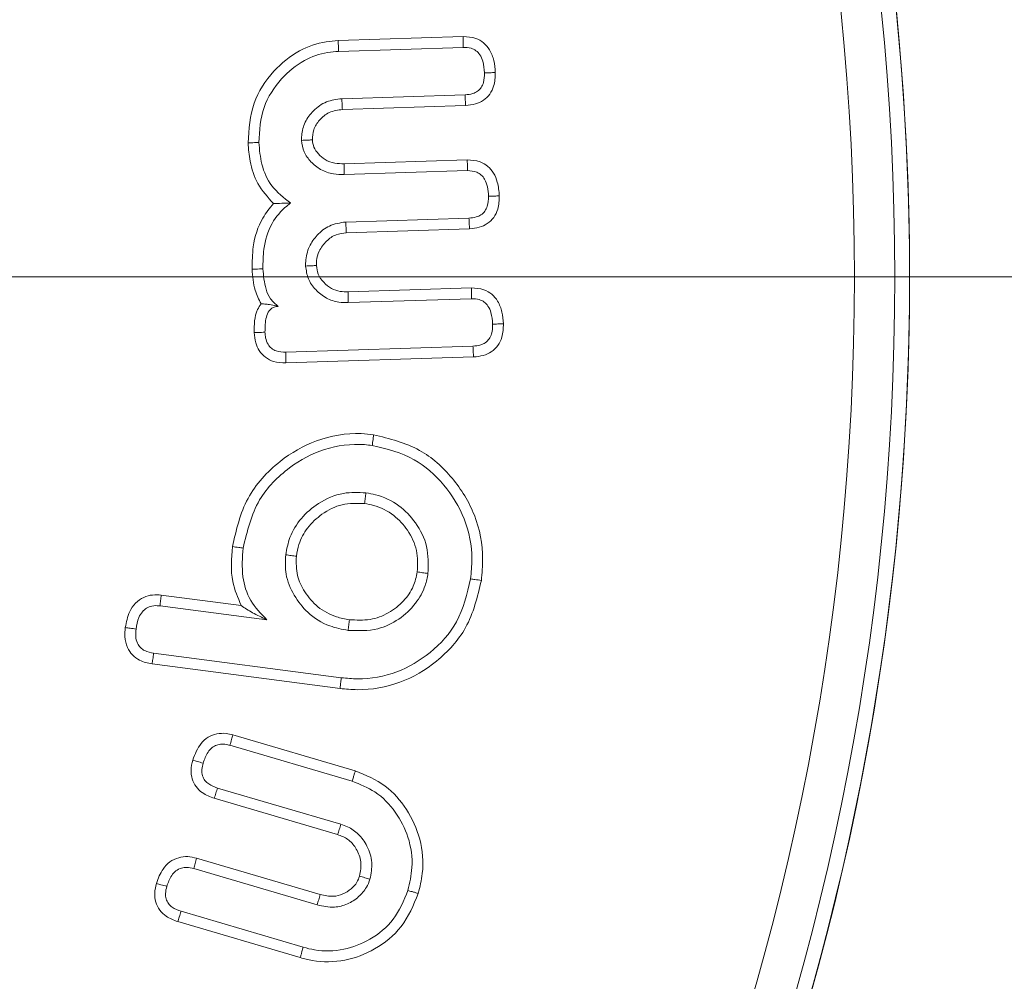
# Model space of a CAD drawing. Units: millimetres. Extents: x -8595 to -1170, y 82 to 5332.
# Drawn here: x -2151 to -2142, y 4431 to 4440 of the extents above; entities that cross this region are included whole.
import ezdxf

# ---------------------------------------------------------------- set-up
doc = ezdxf.new("R2010")
doc.units = ezdxf.units.MM
doc.header["$PDSIZE"] = -1
doc.layers.get('0').update_dxf_attribs({"lineweight": 15})
doc.layers.add('COTAS', color=7, linetype='Continuous')
doc.dimstyles.new('SLDDIMSTYLE0', dxfattribs={"dimtxt": 65, "dimasz": 65, "dimexe": 0, "dimexo": 0.0625, "dimgap": 18.75, "dimtad": 1, "dimzin": 12, "dimdsep": 46, "dimtxsty": 'Standard', "dimcen": 0.09, "dimadec": 0, "dimazin": 0, "dimtfac": 1, "dimtofl": 0, "dimtmove": 0, "dimatfit": 3, "dimfxl": 0, "dimtolj": 1, "dimtzin": 12, "dimlwd": 15, "dimlwe": 0, "dimarcsym": 0})

# ---------------------------------------------------------------- blocks, each defined once
blk = doc.blocks.new('*D25')
at = {"layer": 'COTAS', "color": 0, "lineweight": 0}
for p, q in [((-2220.809, 4662.6945), (-1757.6391, 4662.6945)), ((-2178.6892, 3562.6946), (-1757.6391, 3562.6946))]:
    blk.add_line(p, q, dxfattribs=at)
at = {"layer": 'COTAS', "color": 0, "lineweight": 15}
blk.add_line((-1757.6391, 3627.6946), (-1757.6391, 4597.6945), dxfattribs=at)
at = {"layer": 'COTAS', "color": 0}
for points in [[(-1768.4725, 4597.6945), (-1746.8058, 4597.6945), (-1757.6391, 4662.6945)], [(-1768.4725, 3627.6946), (-1746.8058, 3627.6946), (-1757.6391, 3562.6946)]]:
    blk.add_solid(points, dxfattribs=at)
at = {"layer": 'Defpoints', "color": 0}
for p in [(-2220.8715, 4662.6945), (-1757.6391, 4662.6945), (-2178.7517, 3562.6946)]:
    blk.add_point(p, dxfattribs=at)
at = {"layer": 'COTAS', "color": 0, "insert": (-1808.8891, 4112.6946), "char_height": 65, "attachment_point": 5, "rotation": 90}
blk.add_mtext('\\A1;1100', dxfattribs=at)
blk = doc.blocks.new('*D26')
at = {"layer": 'COTAS', "color": 0, "lineweight": 0}
for p, q in [((-2168.609, 4437.6946), (-1972.6787, 4437.6946)), ((-2178.6267, 3562.6946), (-1972.6787, 3562.6946))]:
    blk.add_line(p, q, dxfattribs=at)
at = {"layer": 'COTAS', "color": 0, "lineweight": 15}
blk.add_line((-1972.6787, 3627.6946), (-1972.6787, 4372.6946), dxfattribs=at)
at = {"layer": 'COTAS', "color": 0}
for points in [[(-1983.512, 4372.6946), (-1961.8454, 4372.6946), (-1972.6787, 4437.6946)], [(-1983.512, 3627.6946), (-1961.8454, 3627.6946), (-1972.6787, 3562.6946)]]:
    blk.add_solid(points, dxfattribs=at)
at = {"layer": 'Defpoints', "color": 0}
for p in [(-2168.6715, 4437.6946), (-1972.6787, 4437.6946), (-2178.6892, 3562.6946)]:
    blk.add_point(p, dxfattribs=at)
at = {"layer": 'COTAS', "color": 0, "insert": (-2023.9287, 4000.1946), "char_height": 65, "attachment_point": 5, "rotation": 90}
blk.add_mtext('\\A1;875', dxfattribs=at)

msp = doc.modelspace()

# ---------------------------------------------------------------- linework, layer by layer
at = {"color": 7, "linetype": 'Continuous', "lineweight": 15}
for p, q in [((-2148.241, 4440.04), (-2147.0009, 4440.0799)), ((-2148.2359, 4439.933), (-2146.9992, 4439.9727)), ((-2146.9823, 4439.5021), (-2148.205, 4439.4631)), ((-2146.9764, 4439.395), (-2148.1987, 4439.3561)), ((-2148.1816, 4438.8174), (-2146.9598, 4438.8563)), ((-2148.1808, 4438.7102), (-2146.958, 4438.7492)), ((-2146.9433, 4438.2785), (-2148.166, 4438.2396)), ((-2146.9375, 4438.1715), (-2148.1601, 4438.1325)), ((-2148.1417, 4437.5468), (-2146.9192, 4437.5857)), ((-2148.1404, 4437.4396), (-2146.9176, 4437.4786)), ((-2146.9036, 4437.008), (-2148.7602, 4436.9484)), ((-2146.8976, 4436.9009), (-2148.7585, 4436.8412)), ((-2149.9965, 4434.5375), (-2149.2028, 4434.4341)), ((-2150.0081, 4434.4309), (-2148.9471, 4434.2927)), ((-2148.2095, 4433.7177), (-2150.0714, 4433.9604)), ((-2148.2224, 4433.6113), (-2150.087, 4433.8543)), ((-2149.2858, 4433.1505), (-2148.0714, 4432.7931)), ((-2149.3145, 4433.0473), (-2148.1027, 4432.6906)), ((-2148.213, 4432.2634), (-2149.438, 4432.6237)), ((-2148.2459, 4432.1614), (-2149.4702, 4432.5215)), ((-2149.6448, 4431.927), (-2148.4199, 4431.5668)), ((-2149.6733, 4431.8237), (-2148.4483, 4431.4634)), ((-2148.588, 4431.0436), (-2149.7998, 4431.4002)), ((-2148.6172, 4430.9404), (-2149.832, 4431.2979))]:
    msp.add_line(p, q, dxfattribs=at)
for radius in [26.1, 25.9531, 25.5532]:
    msp.add_circle((-2168.6715, 4437.6946), radius, dxfattribs=at)
msp.add_arc((-2168.6715, 4437.6946), 26.1, 197.2736, 162.7264, dxfattribs=at)
for points, knots in [([(-2149.135, 4439.0247), (-2149.1263, 4439.1598), (-2149.1095, 4439.4201), (-2148.9015, 4439.7371), (-2148.646, 4439.9445), (-2148.4131, 4440.0277), (-2148.2806, 4440.0372), (-2148.241, 4440.04)], [0, 0, 0, 0, 0.2674329, 0.5155302, 0.7335894, 0.9204819, 1, 1, 1, 1]), ([(-2148.241, 4440.04), (-2148.2405, 4440.0293), (-2148.2396, 4440.0079), (-2148.2379, 4439.9722), (-2148.2366, 4439.9472), (-2148.2359, 4439.933)], [0, 0, 0, 0, 0.300049, 0.600102, 1, 1, 1, 1]), ([(-2147.0009, 4440.0799), (-2146.9582, 4440.0774), (-2146.8852, 4440.0732), (-2146.7946, 4440.0201), (-2146.73, 4439.9438), (-2146.6905, 4439.8403), (-2146.6847, 4439.762), (-2146.6818, 4439.7223)], [0, 0, 0, 0, 0.233249, 0.399506, 0.565772, 0.779719, 1, 1, 1, 1]), ([(-2147.0009, 4440.0799), (-2147.0006, 4440.062), (-2147, 4440.0263), (-2146.9995, 4439.9905), (-2146.9992, 4439.9727)], [0, 0, 0, 0, 0.499999, 1, 1, 1, 1]), ([(-2149.0278, 4439.0286), (-2149.0206, 4439.1474), (-2149.0066, 4439.3787), (-2148.8227, 4439.6613), (-2148.5969, 4439.8467), (-2148.3902, 4439.922), (-2148.2725, 4439.9304), (-2148.2359, 4439.933)], [0, 0, 0, 0, 0.264822, 0.51533, 0.733649, 0.917293, 1, 1, 1, 1]), ([(-2146.9992, 4439.9727), (-2146.9731, 4439.9718), (-2146.9285, 4439.9705), (-2146.8713, 4439.9418), (-2146.8297, 4439.8969), (-2146.7965, 4439.8212), (-2146.7918, 4439.7581), (-2146.7889, 4439.719)], [0, 0, 0, 0, 0.206623, 0.35205, 0.497846, 0.688183, 1, 1, 1, 1]), ([(-2146.7889, 4439.719), (-2146.7898, 4439.6867), (-2146.791, 4439.6366), (-2146.8183, 4439.5733), (-2146.8564, 4439.5357), (-2146.9122, 4439.5082), (-2146.9557, 4439.5044), (-2146.9823, 4439.5021)], [0, 0, 0, 0, 0.2884693, 0.4483462, 0.6090323, 0.7614522, 1, 1, 1, 1]), ([(-2146.6818, 4439.7223), (-2146.6834, 4439.6763), (-2146.6861, 4439.601), (-2146.7327, 4439.5056), (-2146.7966, 4439.4448), (-2146.8805, 4439.4043), (-2146.9429, 4439.3983), (-2146.9764, 4439.395)], [0, 0, 0, 0, 0.274379, 0.449337, 0.624631, 0.797977, 1, 1, 1, 1]), ([(-2146.6818, 4439.7223), (-2146.6996, 4439.7217), (-2146.7353, 4439.7207), (-2146.771, 4439.7195), (-2146.7889, 4439.719)], [0, 0, 0, 0, 0.499971, 1, 1, 1, 1]), ([(-2148.205, 4439.4631), (-2148.2569, 4439.4565), (-2148.3613, 4439.4432), (-2148.4867, 4439.3515), (-2148.5747, 4439.2352), (-2148.6032, 4439.1277), (-2148.6041, 4439.0661), (-2148.6044, 4439.0499)], [0, 0, 0, 0, 0.243558, 0.490007, 0.708695, 0.92359, 1, 1, 1, 1]), ([(-2148.1987, 4439.3561), (-2148.1998, 4439.3739), (-2148.2019, 4439.4096), (-2148.204, 4439.4453), (-2148.205, 4439.4631)], [0, 0, 0, 0, 0.5000028, 1, 1, 1, 1]), ([(-2146.9764, 4439.395), (-2146.9774, 4439.4129), (-2146.9793, 4439.4486), (-2146.9813, 4439.4842), (-2146.9823, 4439.5021)], [0, 0, 0, 0, 0.5000067, 1, 1, 1, 1]), ([(-2148.1987, 4439.3561), (-2148.2437, 4439.35), (-2148.3303, 4439.3384), (-2148.4271, 4439.2569), (-2148.4901, 4439.1605), (-2148.4948, 4439.0889), (-2148.4971, 4439.0543)], [0, 0, 0, 0, 0.2849128, 0.5475425, 0.7816246, 1, 1, 1, 1]), ([(-2149.135, 4439.0247), (-2149.1243, 4439.0251), (-2149.1029, 4439.0259), (-2149.0671, 4439.0272), (-2149.0421, 4439.028), (-2149.0278, 4439.0286)], [0, 0, 0, 0, 0.299964, 0.600019, 1, 1, 1, 1]), ([(-2148.7124, 4438.4285), (-2148.7798, 4438.4802), (-2148.9104, 4438.5805), (-2149.008, 4438.8048), (-2149.0214, 4438.9559), (-2149.0278, 4439.0286)], [0, 0, 0, 0, 0.3560681, 0.6901324, 1, 1, 1, 1]), ([(-2148.4971, 4439.0543), (-2148.5096, 4439.0538), (-2148.5337, 4439.0528), (-2148.5697, 4439.0513), (-2148.5928, 4439.0504), (-2148.6044, 4439.0499)], [0, 0, 0, 0, 0.353147, 0.676611, 1, 1, 1, 1]), ([(-2148.6044, 4439.0499), (-2148.5984, 4439.0107), (-2148.5865, 4438.932), (-2148.5131, 4438.8332), (-2148.4151, 4438.7524), (-2148.2965, 4438.7128), (-2148.216, 4438.711), (-2148.1808, 4438.7102)], [0, 0, 0, 0, 0.195516, 0.392168, 0.597734, 0.824569, 1, 1, 1, 1]), ([(-2148.4971, 4439.0543), (-2148.4936, 4439.0296), (-2148.4864, 4438.978), (-2148.4369, 4438.9123), (-2148.3697, 4438.852), (-2148.2784, 4438.819), (-2148.2128, 4438.8179), (-2148.1816, 4438.8174)], [0, 0, 0, 0, 0.168834, 0.353381, 0.549359, 0.786482, 1, 1, 1, 1]), ([(-2148.883, 4438.4225), (-2148.9396, 4438.486), (-2149.0488, 4438.6081), (-2149.1195, 4438.8259), (-2149.1303, 4438.9642), (-2149.135, 4439.0247)], [0, 0, 0, 0, 0.377868, 0.7274758, 1, 1, 1, 1]), ([(-2146.9598, 4438.8563), (-2146.9164, 4438.8537), (-2146.8432, 4438.8493), (-2146.7535, 4438.7956), (-2146.6947, 4438.7248), (-2146.652, 4438.6238), (-2146.6457, 4438.5451), (-2146.6419, 4438.4987)], [0, 0, 0, 0, 0.237723, 0.400856, 0.56403, 0.742665, 1, 1, 1, 1]), ([(-2146.9598, 4438.8563), (-2146.9595, 4438.8404), (-2146.9588, 4438.8047), (-2146.9583, 4438.769), (-2146.958, 4438.7492)], [0, 0, 0, 0, 0.444496, 1, 1, 1, 1]), ([(-2148.1816, 4438.8174), (-2148.1815, 4438.8047), (-2148.1813, 4438.7806), (-2148.1811, 4438.7448), (-2148.1809, 4438.7217), (-2148.1808, 4438.7102)], [0, 0, 0, 0, 0.3532756, 0.6766291, 1, 1, 1, 1]), ([(-2146.958, 4438.7492), (-2146.9263, 4438.7476), (-2146.8765, 4438.7452), (-2146.8192, 4438.708), (-2146.781, 4438.6579), (-2146.7554, 4438.585), (-2146.7514, 4438.5268), (-2146.7492, 4438.4955)], [0, 0, 0, 0, 0.249456, 0.39119, 0.532249, 0.748789, 1, 1, 1, 1]), ([(-2146.7492, 4438.4955), (-2146.75, 4438.4615), (-2146.7512, 4438.4093), (-2146.7825, 4438.3456), (-2146.822, 4438.309), (-2146.8772, 4438.2842), (-2146.9187, 4438.2807), (-2146.9433, 4438.2785)], [0, 0, 0, 0, 0.302782, 0.464015, 0.626112, 0.779096, 1, 1, 1, 1]), ([(-2146.6419, 4438.4987), (-2146.6435, 4438.4538), (-2146.6461, 4438.3786), (-2146.6933, 4438.2826), (-2146.7586, 4438.2202), (-2146.8431, 4438.1806), (-2146.9047, 4438.1746), (-2146.9375, 4438.1715)], [0, 0, 0, 0, 0.267675, 0.448191, 0.62914, 0.80277, 1, 1, 1, 1]), ([(-2146.6419, 4438.4987), (-2146.6578, 4438.4982), (-2146.6936, 4438.4971), (-2146.7294, 4438.4961), (-2146.7492, 4438.4955)], [0, 0, 0, 0, 0.444481, 1, 1, 1, 1]), ([(-2149.0946, 4437.7718), (-2149.0936, 4437.846), (-2149.0914, 4438.0203), (-2149.0212, 4438.2521), (-2148.9204, 4438.3763), (-2148.883, 4438.4225)], [0, 0, 0, 0, 0.317865, 0.746637, 1, 1, 1, 1]), ([(-2148.9874, 4437.7749), (-2148.9868, 4437.8397), (-2148.9855, 4437.9944), (-2148.9176, 4438.2205), (-2148.7982, 4438.3634), (-2148.7254, 4438.4186), (-2148.7124, 4438.4285)], [0, 0, 0, 0, 0.26309, 0.628308, 0.933404, 1, 1, 1, 1]), ([(-2148.883, 4438.4225), (-2148.8563, 4438.4236), (-2148.8031, 4438.4257), (-2148.7426, 4438.4276), (-2148.7124, 4438.4285)], [0, 0, 0, 0, 0.499726, 1, 1, 1, 1]), ([(-2146.9375, 4438.1715), (-2146.9384, 4438.1893), (-2146.9403, 4438.225), (-2146.9423, 4438.2607), (-2146.9433, 4438.2785)], [0, 0, 0, 0, 0.5000067, 1, 1, 1, 1]), ([(-2148.166, 4438.2396), (-2148.2221, 4438.2313), (-2148.3285, 4438.2154), (-2148.4502, 4438.116), (-2148.5365, 4437.9945), (-2148.5636, 4437.8824), (-2148.5638, 4437.8168), (-2148.5638, 4437.8028)], [0, 0, 0, 0, 0.256221, 0.485973, 0.698351, 0.935404, 1, 1, 1, 1]), ([(-2148.1601, 4438.1325), (-2148.1611, 4438.1504), (-2148.163, 4438.1861), (-2148.165, 4438.2218), (-2148.166, 4438.2396)], [0, 0, 0, 0, 0.499991, 1, 1, 1, 1]), ([(-2148.1601, 4438.1325), (-2148.1945, 4438.1286), (-2148.267, 4438.1202), (-2148.3625, 4438.052), (-2148.4312, 4437.9611), (-2148.4563, 4437.8722), (-2148.4566, 4437.8234), (-2148.4567, 4437.8076)], [0, 0, 0, 0, 0.2105958, 0.4442435, 0.6991556, 0.9023749, 1, 1, 1, 1]), ([(-2149.0946, 4437.7718), (-2149.0821, 4437.7721), (-2149.058, 4437.7728), (-2149.0223, 4437.7739), (-2148.999, 4437.7745), (-2148.9874, 4437.7749)], [0, 0, 0, 0, 0.349474, 0.6747, 1, 1, 1, 1]), ([(-2149.0063, 4437.428), (-2149.0283, 4437.4721), (-2149.082, 4437.5798), (-2149.0899, 4437.7005), (-2149.0946, 4437.7718)], [0, 0, 0, 0, 0.409408, 1, 1, 1, 1]), ([(-2148.836, 4437.4028), (-2148.8631, 4437.4261), (-2148.9173, 4437.4728), (-2148.9732, 4437.6037), (-2148.9817, 4437.707), (-2148.9874, 4437.7749)], [0, 0, 0, 0, 0.254982, 0.509846, 1, 1, 1, 1]), ([(-2148.4567, 4437.8076), (-2148.4714, 4437.8069), (-2148.5071, 4437.8053), (-2148.5428, 4437.8037), (-2148.5638, 4437.8028)], [0, 0, 0, 0, 0.411501, 1, 1, 1, 1]), ([(-2148.5638, 4437.8028), (-2148.5579, 4437.7596), (-2148.546, 4437.6729), (-2148.4657, 4437.5636), (-2148.3633, 4437.4789), (-2148.2464, 4437.4411), (-2148.1721, 4437.44), (-2148.1404, 4437.4396)], [0, 0, 0, 0, 0.208583, 0.419093, 0.639513, 0.846495, 1, 1, 1, 1]), ([(-2148.4567, 4437.8076), (-2148.453, 4437.7788), (-2148.4452, 4437.7168), (-2148.3867, 4437.6387), (-2148.3125, 4437.5757), (-2148.2249, 4437.5474), (-2148.168, 4437.547), (-2148.1417, 4437.5468)], [0, 0, 0, 0, 0.188956, 0.407885, 0.624262, 0.826221, 1, 1, 1, 1]), ([(-2146.9192, 4437.5857), (-2146.8768, 4437.5832), (-2146.804, 4437.5789), (-2146.7138, 4437.526), (-2146.6495, 4437.4497), (-2146.6103, 4437.3468), (-2146.6045, 4437.2689), (-2146.6015, 4437.2297)], [0, 0, 0, 0, 0.233491, 0.399813, 0.566175, 0.78135, 1, 1, 1, 1]), ([(-2146.9192, 4437.5857), (-2146.9189, 4437.5679), (-2146.9184, 4437.5321), (-2146.9178, 4437.4964), (-2146.9176, 4437.4786)], [0, 0, 0, 0, 0.5000087, 1, 1, 1, 1]), ([(-2148.1417, 4437.5468), (-2148.1415, 4437.5321), (-2148.141, 4437.4964), (-2148.1406, 4437.4606), (-2148.1404, 4437.4396)], [0, 0, 0, 0, 0.411529, 1, 1, 1, 1]), ([(-2146.9176, 4437.4786), (-2146.8915, 4437.4777), (-2146.8472, 4437.4763), (-2146.7904, 4437.4476), (-2146.749, 4437.4027), (-2146.7165, 4437.3274), (-2146.7117, 4437.2649), (-2146.7087, 4437.2263)], [0, 0, 0, 0, 0.2074462, 0.3526517, 0.498494, 0.6903723, 1, 1, 1, 1]), ([(-2149.0739, 4437.1421), (-2149.0739, 4437.1808), (-2149.0739, 4437.2584), (-2149.0524, 4437.3585), (-2149.0185, 4437.4096), (-2149.0063, 4437.428)], [0, 0, 0, 0, 0.388594, 0.780055, 1, 1, 1, 1]), ([(-2149.0063, 4437.428), (-2148.9902, 4437.4269), (-2148.9589, 4437.4249), (-2148.9104, 4437.4203), (-2148.8609, 4437.4087), (-2148.836, 4437.4028)], [0, 0, 0, 0, 0.34409, 0.669359, 1, 1, 1, 1]), ([(-2148.9668, 4437.1462), (-2148.9667, 4437.1971), (-2148.9666, 4437.2707), (-2148.9338, 4437.3517), (-2148.9003, 4437.385), (-2148.8684, 4437.3995), (-2148.8462, 4437.4018), (-2148.836, 4437.4028)], [0, 0, 0, 0, 0.470737, 0.681127, 0.792652, 0.904336, 1, 1, 1, 1]), ([(-2146.7087, 4437.2263), (-2146.7094, 4437.1934), (-2146.7106, 4437.1422), (-2146.7399, 4437.0782), (-2146.7783, 4437.0404), (-2146.8343, 4437.014), (-2146.8772, 4437.0103), (-2146.9036, 4437.008)], [0, 0, 0, 0, 0.291631, 0.454017, 0.617699, 0.764012, 1, 1, 1, 1]), ([(-2146.6015, 4437.2297), (-2146.6031, 4437.1846), (-2146.6057, 4437.109), (-2146.6528, 4437.0121), (-2146.7183, 4436.9489), (-2146.8035, 4436.91), (-2146.8649, 4436.9041), (-2146.8976, 4436.9009)], [0, 0, 0, 0, 0.267435, 0.449147, 0.631331, 0.80368, 1, 1, 1, 1]), ([(-2146.6015, 4437.2297), (-2146.6194, 4437.2291), (-2146.6552, 4437.228), (-2146.6909, 4437.2269), (-2146.7087, 4437.2263)], [0, 0, 0, 0, 0.500046, 1, 1, 1, 1]), ([(-2149.0739, 4437.1421), (-2149.061, 4437.1426), (-2149.0367, 4437.1435), (-2149.001, 4437.1449), (-2148.9782, 4437.1458), (-2148.9668, 4437.1462)], [0, 0, 0, 0, 0.363107, 0.6815079, 1, 1, 1, 1]), ([(-2148.7585, 4436.8412), (-2148.8002, 4436.8427), (-2148.8724, 4436.8452), (-2148.9653, 4436.8931), (-2149.0269, 4436.9592), (-2149.0656, 4437.0454), (-2149.071, 4437.1079), (-2149.0739, 4437.1421)], [0, 0, 0, 0, 0.250983, 0.435115, 0.619959, 0.792192, 1, 1, 1, 1]), ([(-2148.7602, 4436.9484), (-2148.7931, 4436.9492), (-2148.844, 4436.9504), (-2148.9046, 4436.9843), (-2148.9424, 4437.0289), (-2148.963, 4437.0858), (-2148.9656, 4437.1271), (-2148.9668, 4437.1462)], [0, 0, 0, 0, 0.297112, 0.458342, 0.620426, 0.824856, 1, 1, 1, 1]), ([(-2146.8976, 4436.9009), (-2146.8986, 4436.9188), (-2146.9006, 4436.9544), (-2146.9026, 4436.9901), (-2146.9036, 4437.008)], [0, 0, 0, 0, 0.499999, 1, 1, 1, 1]), ([(-2148.7585, 4436.8412), (-2148.7588, 4436.8591), (-2148.7593, 4436.8948), (-2148.7599, 4436.9305), (-2148.7602, 4436.9484)], [0, 0, 0, 0, 0.5000087, 1, 1, 1, 1]), ([(-2149.2902, 4435.0185), (-2149.2521, 4435.1845), (-2149.1774, 4435.5105), (-2148.848, 4435.8678), (-2148.4555, 4436.0963), (-2148.1196, 4436.1534), (-2147.9296, 4436.1334), (-2147.8889, 4436.1291)], [0, 0, 0, 0, 0.254534, 0.499876, 0.710187, 0.937778, 1, 1, 1, 1]), ([(-2147.8889, 4436.1291), (-2147.8902, 4436.1185), (-2147.893, 4436.0973), (-2147.8978, 4436.0618), (-2147.9011, 4436.037), (-2147.9029, 4436.0229)], [0, 0, 0, 0, 0.300033, 0.600075, 1, 1, 1, 1]), ([(-2147.8889, 4436.1291), (-2147.7305, 4436.0902), (-2147.4328, 4436.0169), (-2147.0932, 4435.7084), (-2146.8641, 4435.3371), (-2146.7937, 4434.972), (-2146.8136, 4434.7548), (-2146.8202, 4434.6839)], [0, 0, 0, 0, 0.242167, 0.455314, 0.671313, 0.892727, 1, 1, 1, 1]), ([(-2149.1838, 4435.0045), (-2149.1441, 4435.1712), (-2149.0701, 4435.4819), (-2148.7455, 4435.8093), (-2148.3824, 4436.0068), (-2148.0861, 4436.0431), (-2147.9286, 4436.0257), (-2147.9029, 4436.0229)], [0, 0, 0, 0, 0.279031, 0.519883, 0.737172, 0.957082, 1, 1, 1, 1]), ([(-2147.9029, 4436.0229), (-2147.7585, 4435.9874), (-2147.4871, 4435.9207), (-2147.1775, 4435.6389), (-2146.9666, 4435.2997), (-2146.9019, 4434.9638), (-2146.9204, 4434.7635), (-2146.9265, 4434.6979)], [0, 0, 0, 0, 0.241183, 0.453069, 0.668984, 0.891584, 1, 1, 1, 1]), ([(-2147.9647, 4435.5523), (-2148.0398, 4435.5559), (-2148.2049, 4435.5639), (-2148.4311, 4435.463), (-2148.6126, 4435.3074), (-2148.7254, 4435.1265), (-2148.7505, 4434.9958), (-2148.7617, 4434.9376)], [0, 0, 0, 0, 0.200507, 0.440958, 0.643429, 0.840928, 1, 1, 1, 1]), ([(-2147.9783, 4435.4459), (-2147.976, 4435.4636), (-2147.9715, 4435.4991), (-2147.9669, 4435.5345), (-2147.9647, 4435.5523)], [0, 0, 0, 0, 0.499991, 1, 1, 1, 1]), ([(-2147.35, 4434.753), (-2147.3473, 4434.843), (-2147.342, 4435.0209), (-2147.4606, 4435.256), (-2147.6353, 4435.4393), (-2147.8176, 4435.5272), (-2147.9332, 4435.5469), (-2147.9647, 4435.5523)], [0, 0, 0, 0, 0.238934, 0.472549, 0.684465, 0.913987, 1, 1, 1, 1]), ([(-2147.9783, 4435.4459), (-2148.0541, 4435.4486), (-2148.2047, 4435.4538), (-2148.4009, 4435.3509), (-2148.5494, 4435.2142), (-2148.6307, 4435.0632), (-2148.6485, 4434.9632), (-2148.6555, 4434.9236)], [0, 0, 0, 0, 0.23703, 0.470328, 0.678846, 0.872657, 1, 1, 1, 1]), ([(-2147.4563, 4434.7674), (-2147.4535, 4434.8389), (-2147.4479, 4434.9847), (-2147.5419, 4435.1817), (-2147.6875, 4435.3417), (-2147.845, 4435.4231), (-2147.9483, 4435.4408), (-2147.9783, 4435.4459)], [0, 0, 0, 0, 0.2239931, 0.4567436, 0.6681262, 0.9037286, 1, 1, 1, 1]), ([(-2149.2028, 4434.4341), (-2149.2362, 4434.5124), (-2149.3154, 4434.6983), (-2149.2994, 4434.9011), (-2149.2902, 4435.0185)], [0, 0, 0, 0, 0.420897, 1, 1, 1, 1]), ([(-2149.2902, 4435.0185), (-2149.2795, 4435.0171), (-2149.2582, 4435.0143), (-2149.2229, 4435.0096), (-2149.198, 4435.0063), (-2149.1838, 4435.0045)], [0, 0, 0, 0, 0.3000618, 0.6000523, 1, 1, 1, 1]), ([(-2148.9471, 4434.2927), (-2149.0067, 4434.353), (-2149.1251, 4434.4727), (-2149.2033, 4434.7324), (-2149.1906, 4434.9097), (-2149.1838, 4435.0045)], [0, 0, 0, 0, 0.321113, 0.63708, 1, 1, 1, 1]), ([(-2148.7617, 4434.9376), (-2148.7648, 4434.873), (-2148.7714, 4434.7333), (-2148.6854, 4434.5337), (-2148.5422, 4434.349), (-2148.3498, 4434.2269), (-2148.204, 4434.1992), (-2148.1427, 4434.1876)], [0, 0, 0, 0, 0.178325, 0.386265, 0.587939, 0.826477, 1, 1, 1, 1]), ([(-2148.6555, 4434.9236), (-2148.6732, 4434.9259), (-2148.7087, 4434.9305), (-2148.744, 4434.9352), (-2148.7617, 4434.9376)], [0, 0, 0, 0, 0.500027, 1, 1, 1, 1]), ([(-2148.6555, 4434.9236), (-2148.6571, 4434.8584), (-2148.66, 4434.7336), (-2148.5736, 4434.5603), (-2148.4476, 4434.4104), (-2148.2847, 4434.3219), (-2148.1725, 4434.3017), (-2148.1291, 4434.2939)], [0, 0, 0, 0, 0.212569, 0.406414, 0.623628, 0.854284, 1, 1, 1, 1]), ([(-2148.1427, 4434.1876), (-2148.0429, 4434.184), (-2147.8656, 4434.1777), (-2147.6334, 4434.291), (-2147.4715, 4434.4421), (-2147.3774, 4434.6058), (-2147.3576, 4434.7124), (-2147.35, 4434.753)], [0, 0, 0, 0, 0.273835, 0.486785, 0.698917, 0.885297, 1, 1, 1, 1]), ([(-2148.1291, 4434.2939), (-2148.0605, 4434.2897), (-2147.927, 4434.2816), (-2147.7376, 4434.3531), (-2147.5918, 4434.4711), (-2147.4886, 4434.6132), (-2147.4665, 4434.7187), (-2147.4563, 4434.7674)], [0, 0, 0, 0, 0.224425, 0.436309, 0.648002, 0.83736, 1, 1, 1, 1]), ([(-2147.4563, 4434.7674), (-2147.4385, 4434.765), (-2147.4031, 4434.7602), (-2147.3677, 4434.7554), (-2147.35, 4434.753)], [0, 0, 0, 0, 0.500029, 1, 1, 1, 1]), ([(-2146.8202, 4434.6839), (-2146.859, 4434.5209), (-2146.9324, 4434.2135), (-2147.2474, 4433.8698), (-2147.6209, 4433.6489), (-2147.9658, 4433.5865), (-2148.1654, 4433.6058), (-2148.2224, 4433.6113)], [0, 0, 0, 0, 0.25318, 0.477537, 0.692352, 0.912071, 1, 1, 1, 1]), ([(-2146.9265, 4434.6979), (-2146.9613, 4434.5504), (-2147.0273, 4434.2708), (-2147.3132, 4433.9571), (-2147.6537, 4433.753), (-2147.971, 4433.6946), (-2148.1556, 4433.7125), (-2148.2095, 4433.7177)], [0, 0, 0, 0, 0.250326, 0.474504, 0.688907, 0.909173, 1, 1, 1, 1]), ([(-2146.8202, 4434.6839), (-2146.8308, 4434.6853), (-2146.8521, 4434.6881), (-2146.8874, 4434.6928), (-2146.9123, 4434.696), (-2146.9265, 4434.6979)], [0, 0, 0, 0, 0.300062, 0.600052, 1, 1, 1, 1]), ([(-2150.3526, 4434.2153), (-2150.3424, 4434.2699), (-2150.326, 4434.3578), (-2150.2558, 4434.4608), (-2150.1752, 4434.5186), (-2150.0841, 4434.5435), (-2150.0251, 4434.5395), (-2149.9965, 4434.5375)], [0, 0, 0, 0, 0.303988, 0.488785, 0.674527, 0.841849, 1, 1, 1, 1]), ([(-2149.9965, 4434.5375), (-2149.9984, 4434.5198), (-2150.0024, 4434.4842), (-2150.0062, 4434.4487), (-2150.0081, 4434.4309)], [0, 0, 0, 0, 0.500013, 1, 1, 1, 1]), ([(-2150.2464, 4434.2008), (-2150.2397, 4434.24), (-2150.2292, 4434.3012), (-2150.1881, 4434.3716), (-2150.143, 4434.4118), (-2150.0844, 4434.4343), (-2150.0379, 4434.4335), (-2150.011, 4434.4312), (-2150.0081, 4434.4309)], [0, 0, 0, 0, 0.313279, 0.488818, 0.636958, 0.785367, 0.976232, 1, 1, 1, 1]), ([(-2149.2028, 4434.4341), (-2149.1673, 4434.4104), (-2149.0958, 4434.3628), (-2148.9969, 4434.3162), (-2148.9471, 4434.2927)], [0, 0, 0, 0, 0.496435, 1, 1, 1, 1]), ([(-2148.1291, 4434.2939), (-2148.1313, 4434.2762), (-2148.1359, 4434.2407), (-2148.1404, 4434.2053), (-2148.1427, 4434.1876)], [0, 0, 0, 0, 0.500001, 1, 1, 1, 1]), ([(-2150.087, 4433.8543), (-2150.1296, 4433.8634), (-2150.2014, 4433.8788), (-2150.2858, 4433.9412), (-2150.3389, 4434.0229), (-2150.361, 4434.1191), (-2150.3552, 4434.1855), (-2150.3526, 4434.2153)], [0, 0, 0, 0, 0.255234, 0.430131, 0.60609, 0.823338, 1, 1, 1, 1]), ([(-2150.3526, 4434.2153), (-2150.3368, 4434.2131), (-2150.3014, 4434.2083), (-2150.266, 4434.2035), (-2150.2464, 4434.2008)], [0, 0, 0, 0, 0.4438555, 1, 1, 1, 1]), ([(-2150.0714, 4433.9604), (-2150.102, 4433.9665), (-2150.1498, 4433.9761), (-2150.205, 4434.0148), (-2150.2378, 4434.0647), (-2150.2528, 4434.1296), (-2150.2485, 4434.177), (-2150.2464, 4434.2008)], [0, 0, 0, 0, 0.272454, 0.426099, 0.581123, 0.789564, 1, 1, 1, 1]), ([(-2150.087, 4433.8543), (-2150.0847, 4433.87), (-2150.0795, 4433.9054), (-2150.0743, 4433.9407), (-2150.0714, 4433.9604)], [0, 0, 0, 0, 0.4438203, 1, 1, 1, 1]), ([(-2148.2224, 4433.6113), (-2148.2212, 4433.6219), (-2148.2186, 4433.6432), (-2148.2142, 4433.6787), (-2148.2112, 4433.7035), (-2148.2095, 4433.7177)], [0, 0, 0, 0, 0.300199, 0.600389, 1, 1, 1, 1]), ([(-2149.6834, 4432.9012), (-2149.6613, 4432.9595), (-2149.628, 4433.0472), (-2149.5341, 4433.1321), (-2149.4459, 4433.1651), (-2149.36, 4433.1692), (-2149.3081, 4433.1561), (-2149.2858, 4433.1505)], [0, 0, 0, 0, 0.346942, 0.522087, 0.697927, 0.870188, 1, 1, 1, 1]), ([(-2149.2858, 4433.1505), (-2149.29, 4433.1354), (-2149.2996, 4433.101), (-2149.3091, 4433.0666), (-2149.3145, 4433.0473)], [0, 0, 0, 0, 0.438365, 1, 1, 1, 1]), ([(-2149.5807, 4432.8708), (-2149.5673, 4432.9084), (-2149.547, 4432.9655), (-2149.4955, 4433.0253), (-2149.4465, 4433.0515), (-2149.3923, 4433.0623), (-2149.3477, 4433.056), (-2149.3214, 4433.0491), (-2149.3145, 4433.0473)], [0, 0, 0, 0, 0.325884, 0.493867, 0.635301, 0.775576, 0.941322, 1, 1, 1, 1]), ([(-2149.4702, 4432.5215), (-2149.5115, 4432.5371), (-2149.58, 4432.563), (-2149.6553, 4432.6347), (-2149.693, 4432.7132), (-2149.7054, 4432.8056), (-2149.6913, 4432.867), (-2149.6834, 4432.9012)], [0, 0, 0, 0, 0.266415, 0.442382, 0.618728, 0.78768, 1, 1, 1, 1]), ([(-2149.6834, 4432.9012), (-2149.6684, 4432.8968), (-2149.6342, 4432.8866), (-2149.5999, 4432.8765), (-2149.5807, 4432.8708)], [0, 0, 0, 0, 0.4383625, 1, 1, 1, 1]), ([(-2149.438, 4432.6237), (-2149.4681, 4432.6347), (-2149.5146, 4432.6517), (-2149.5654, 4432.6965), (-2149.5902, 4432.7473), (-2149.5963, 4432.8083), (-2149.586, 4432.8497), (-2149.5807, 4432.8708)], [0, 0, 0, 0, 0.292386, 0.450452, 0.609539, 0.800963, 1, 1, 1, 1]), ([(-2148.0714, 4432.7931), (-2148.0745, 4432.7829), (-2148.0808, 4432.7624), (-2148.0913, 4432.7282), (-2148.0986, 4432.7043), (-2148.1027, 4432.6906)], [0, 0, 0, 0, 0.300058, 0.600098, 1, 1, 1, 1]), ([(-2148.0714, 4432.7931), (-2147.9676, 4432.7506), (-2147.766, 4432.6679), (-2147.5489, 4432.4158), (-2147.411, 4432.1162), (-2147.3874, 4431.8191), (-2147.4303, 4431.6427), (-2147.4462, 4431.5772)], [0, 0, 0, 0, 0.219548, 0.426503, 0.640693, 0.866675, 1, 1, 1, 1]), ([(-2148.1027, 4432.6906), (-2148.0241, 4432.6602), (-2147.8561, 4432.5951), (-2147.6642, 4432.3915), (-2147.5306, 4432.1328), (-2147.4913, 4431.8564), (-2147.5317, 4431.6825), (-2147.5491, 4431.6075)], [0, 0, 0, 0, 0.186086, 0.39722, 0.604242, 0.829324, 1, 1, 1, 1]), ([(-2149.4702, 4432.5215), (-2149.4648, 4432.5385), (-2149.4541, 4432.5726), (-2149.4434, 4432.6067), (-2149.438, 4432.6237)], [0, 0, 0, 0, 0.500009, 1, 1, 1, 1]), ([(-2148.2459, 4432.1614), (-2148.2404, 4432.1784), (-2148.2294, 4432.2124), (-2148.2185, 4432.2464), (-2148.213, 4432.2634)], [0, 0, 0, 0, 0.5, 1, 1, 1, 1]), ([(-2147.9256, 4431.7186), (-2147.9147, 4431.774), (-2147.8929, 4431.8855), (-2147.9447, 4432.0443), (-2148.0314, 4432.1668), (-2148.1282, 4432.2342), (-2148.191, 4432.2558), (-2148.213, 4432.2634)], [0, 0, 0, 0, 0.244932, 0.493125, 0.708272, 0.897616, 1, 1, 1, 1]), ([(-2148.0285, 4431.7493), (-2148.0196, 4431.7974), (-2148.0025, 4431.8897), (-2148.0529, 4432.0153), (-2148.1281, 4432.1114), (-2148.2026, 4432.1463), (-2148.2417, 4432.1599), (-2148.2459, 4432.1614)], [0, 0, 0, 0, 0.2790014, 0.5351526, 0.7587379, 0.9742712, 1, 1, 1, 1]), ([(-2150.0439, 4431.6774), (-2150.0258, 4431.7271), (-2149.9965, 4431.8075), (-2149.9142, 4431.895), (-2149.8269, 4431.9365), (-2149.7331, 4431.9479), (-2149.6742, 4431.934), (-2149.6448, 4431.927)], [0, 0, 0, 0, 0.295515, 0.477662, 0.661186, 0.830441, 1, 1, 1, 1]), ([(-2149.6448, 4431.927), (-2149.6496, 4431.9098), (-2149.6592, 4431.8754), (-2149.6686, 4431.8409), (-2149.6733, 4431.8237)], [0, 0, 0, 0, 0.50001, 1, 1, 1, 1]), ([(-2149.9409, 4431.6473), (-2149.9277, 4431.685), (-2149.9075, 4431.7422), (-2149.8531, 4431.8043), (-2149.799, 4431.831), (-2149.7365, 4431.8393), (-2149.6962, 4431.8294), (-2149.6733, 4431.8237)], [0, 0, 0, 0, 0.324688, 0.492579, 0.662545, 0.808161, 1, 1, 1, 1]), ([(-2148.4483, 4431.4634), (-2148.3917, 4431.4514), (-2148.2912, 4431.4299), (-2148.146, 4431.4678), (-2148.0373, 4431.5387), (-2147.9603, 4431.6258), (-2147.9359, 4431.6911), (-2147.9256, 4431.7186)], [0, 0, 0, 0, 0.265662, 0.471931, 0.677355, 0.864281, 1, 1, 1, 1]), ([(-2148.4199, 4431.5668), (-2148.376, 4431.5568), (-2148.3, 4431.5396), (-2148.1908, 4431.5672), (-2148.1121, 4431.6185), (-2148.0542, 4431.6806), (-2148.0363, 4431.7283), (-2148.0285, 4431.7493)], [0, 0, 0, 0, 0.277667, 0.481014, 0.683616, 0.860803, 1, 1, 1, 1]), ([(-2148.0285, 4431.7493), (-2148.0113, 4431.7442), (-2147.9769, 4431.7339), (-2147.9427, 4431.7237), (-2147.9256, 4431.7186)], [0, 0, 0, 0, 0.500027, 1, 1, 1, 1]), ([(-2149.832, 4431.2979), (-2149.8719, 4431.3128), (-2149.9399, 4431.338), (-2150.0146, 4431.41), (-2150.0552, 4431.491), (-2150.0661, 4431.5845), (-2150.0515, 4431.6455), (-2150.0439, 4431.6774)], [0, 0, 0, 0, 0.25733, 0.438164, 0.619149, 0.801057, 1, 1, 1, 1]), ([(-2150.0439, 4431.6774), (-2150.0288, 4431.673), (-2149.9945, 4431.6629), (-2149.9602, 4431.6529), (-2149.9409, 4431.6473)], [0, 0, 0, 0, 0.439895, 1, 1, 1, 1]), ([(-2149.7998, 4431.4002), (-2149.831, 4431.4113), (-2149.8786, 4431.4283), (-2149.9276, 4431.4762), (-2149.9511, 4431.524), (-2149.9567, 4431.5837), (-2149.9467, 4431.6241), (-2149.9409, 4431.6473)], [0, 0, 0, 0, 0.300491, 0.459471, 0.618325, 0.781489, 1, 1, 1, 1]), ([(-2147.5491, 4431.6075), (-2147.59, 4431.5071), (-2147.6698, 4431.311), (-2147.9124, 4431.1151), (-2148.1848, 4431.0057), (-2148.4193, 4431.0002), (-2148.5503, 4431.0339), (-2148.588, 4431.0436)], [0, 0, 0, 0, 0.2449407, 0.4780399, 0.6901226, 0.9107677, 1, 1, 1, 1]), ([(-2147.4462, 4431.5772), (-2147.4565, 4431.5803), (-2147.4771, 4431.5863), (-2147.5114, 4431.5964), (-2147.5354, 4431.6035), (-2147.5491, 4431.6075)], [0, 0, 0, 0, 0.30004, 0.600097, 1, 1, 1, 1]), ([(-2147.4462, 4431.5772), (-2147.4941, 4431.4612), (-2147.5861, 4431.2379), (-2147.8637, 4431.0171), (-2148.1718, 4430.8969), (-2148.4331, 4430.893), (-2148.5775, 4430.9302), (-2148.6172, 4430.9404)], [0, 0, 0, 0, 0.251417, 0.483798, 0.696716, 0.916633, 1, 1, 1, 1]), ([(-2148.4199, 4431.5668), (-2148.4247, 4431.5496), (-2148.4341, 4431.5151), (-2148.4436, 4431.4807), (-2148.4483, 4431.4634)], [0, 0, 0, 0, 0.500009, 1, 1, 1, 1]), ([(-2149.832, 4431.2979), (-2149.8272, 4431.3129), (-2149.8165, 4431.347), (-2149.8058, 4431.3811), (-2149.7998, 4431.4002)], [0, 0, 0, 0, 0.439901, 1, 1, 1, 1]), ([(-2148.6172, 4430.9404), (-2148.6143, 4430.9507), (-2148.6084, 4430.9714), (-2148.5988, 4431.0058), (-2148.5919, 4431.0298), (-2148.588, 4431.0436)], [0, 0, 0, 0, 0.300055, 0.600125, 1, 1, 1, 1])]:
    msp.add_open_spline(points, degree=3, knots=knots, dxfattribs=at)

# ---------------------------------------------------------------- dimensions: what is measured, and where the dimension line sits
at = {"layer": 'COTAS'}
for base, p1, p2, picture, middle in [((-1757.6391, 4662.6945), (-2178.7517, 3562.6946), (-2220.8715, 4662.6945), '*D25', (-1808.8891, 4112.6946)), ((-1972.6787, 4437.6946), (-2178.6892, 3562.6946), (-2168.6715, 4437.6946), '*D26', (-2023.9287, 4000.1946))]:
    dim = msp.add_linear_dim(base=base, p1=p1, p2=p2, angle=90, dimstyle='SLDDIMSTYLE0', dxfattribs=at)
    dim.commit()
    dim.dimension.update_dxf_attribs({"geometry": picture, "text_midpoint": middle})

doc.saveas('drawing.dxf')
